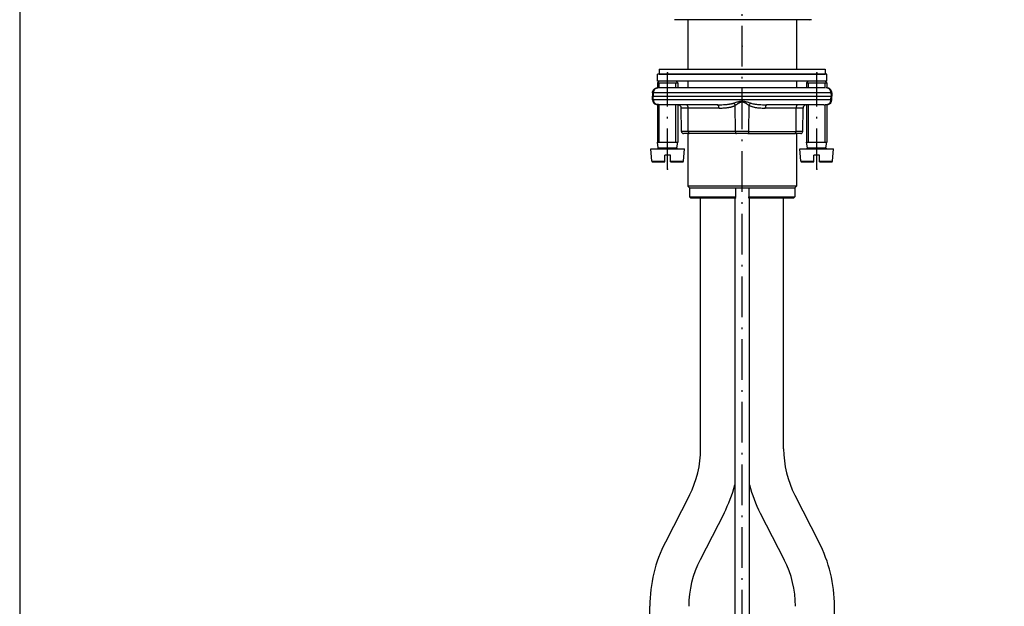
# Model space of a CAD drawing. Extents: x 0 to 581, y 0 to 878.
# Drawn here: x 0 to 291, y 269 to 442 of the extents above; entities that cross this region are included whole.
import ezdxf

# ---------------------------------------------------------------- set-up
doc = ezdxf.new("R2010")
doc.units = 0
doc.linetypes.add('DASHDOT', pattern=[18.5, 12, -3, 0.5, -3])
doc.layers.get('0').update_dxf_attribs({"linetype": 'CONTINUOUS'})
doc.layers.get('DEFPOINTS').update_dxf_attribs({"color": 4, "linetype": 'CONTINUOUS'})
doc.layers.add('BUHIN', color=7, linetype='CONTINUOUS')

# ---------------------------------------------------------------- blocks, each defined once
blk = doc.blocks.new('N-1')
at = {"layer": 'BUHIN'}
for p, q in [((-24.5, 0), (21.5, 0)), ((-24.5, 0), (-24.5, -1.5)), ((21.5, 0), (24.5, 0)), ((24.5, 0), (24.5, -1.5)), ((-21.94, -1.5), (-25, -1.5)), ((-25, -3.5), (-25, -1.5)), ((-24.5, -1.5), (21.5, -1.5)), ((25, -1.5), (-21.94, -1.5)), ((21.5, -1.5), (24.5, -1.5)), ((25, -3.5), (25, -1.5)), ((-21.94, -3.5), (-25, -3.5)), ((-24.5, -3.5), (-25, -4)), ((-25, -4), (-19.37, -4)), ((-25, -4), (-25, -5.51)), ((24.64, -5.5), (-24.64, -5.5)), ((-24.46, -5.5), (-24.46, -4)), ((25, -3.5), (-21.94, -3.5)), ((-19.54, -5.5), (-19.54, -4)), ((-19.5, -3.5), (-19, -4)), ((-19.37, -4), (-19, -4)), ((-19, -4), (-19, -5.5)), ((19.5, -3.5), (19, -4)), ((19, -4), (24.63, -4)), ((19, -4), (19, -5.5)), ((19.54, -5.5), (19.54, -4)), ((24.46, -5.5), (24.46, -4)), ((24.5, -3.5), (25, -4)), ((24.63, -4), (25, -4)), ((25, -4), (25, -5.51)), ((-26.46, -6.95), (-26.5, -8)), ((-26.5, -8), (-26.26, -8)), ((-26.46, -9.05), (-26.5, -8)), ((-26.23, -6.95), (-26.46, -6.95)), ((-26.23, -6.95), (-26.26, -8)), ((-26.26, -8), (26.26, -8)), ((-26.23, -9.05), (-26.26, -8)), ((26.23, -6.95), (-26.23, -6.95)), ((26.46, -6.95), (26.23, -6.95)), ((26.23, -6.95), (26.26, -8)), ((26.23, -9.05), (26.26, -8)), ((26.26, -8), (26.5, -8)), ((26.46, -6.95), (26.5, -8)), ((26.46, -9.05), (26.5, -8)), ((-26.23, -9.05), (-26.46, -9.05)), ((26.23, -9.05), (-26.23, -9.05)), ((-25.24, -10.43), (-25.43, -10.43)), ((-25, -10.44), (-25, -21.5)), ((-24.46, -21.5), (-24.46, -10.49)), ((-7.33, -10.5), (-24.1, -10.5)), ((-19.54, -21.5), (-19.54, -10.5)), ((-19, -10.5), (-19, -21.5)), ((-15.93, -11.49), (-17.97, -11.49)), ((-17.91, -18.41), (-17.97, -11.49)), ((-6.83, -11.49), (-15.93, -11.49)), ((-15.9, -18.41), (-15.93, -11.49)), ((-2, -18.41), (-2.04, -10.68)), ((2, -18.41), (2.04, -10.68)), ((15.93, -11.49), (6.83, -11.49)), ((24.1, -10.5), (7.33, -10.5)), ((15.9, -18.41), (15.93, -11.49)), ((17.97, -11.49), (15.93, -11.49)), ((17.91, -18.41), (17.97, -11.49)), ((19, -10.5), (19, -21.5)), ((19.54, -21.5), (19.54, -10.5)), ((24.46, -21.5), (24.46, -10.49)), ((25, -10.44), (25, -21.5)), ((25, -10.44), (25.02, -10.44)), ((25.43, -10.43), (25.24, -10.43)), ((26.46, -9.05), (26.23, -9.05)), ((-15.9, -18.41), (-17.91, -18.41)), ((-15.6, -19), (-17.31, -19)), ((-2, -18.41), (-15.9, -18.41)), ((-1.7, -19), (-15.6, -19)), ((2, -18.41), (-2, -18.41)), ((1.7, -19), (-1.7, -19)), ((1.7, -19), (15.6, -19)), ((2, -18.41), (15.9, -18.41)), ((17.31, -19), (15.6, -19)), ((17.91, -18.41), (15.9, -18.41)), ((-25, -21.5), (-19.37, -21.5)), ((-24.75, -23.21), (-25, -21.5)), ((-24.75, -23.21), (-19.58, -23.21)), ((-19.58, -23.21), (-19.25, -23.21)), ((-19.37, -21.5), (-19, -21.5)), ((-19.25, -23.21), (-19, -21.5)), ((19, -21.5), (24.63, -21.5)), ((19.25, -23.21), (19, -21.5)), ((19.25, -23.21), (24.42, -23.21)), ((24.42, -23.21), (24.75, -23.21)), ((24.63, -21.5), (25, -21.5)), ((24.75, -23.21), (25, -21.5)), ((-27, -23.5), (-17.61, -23.5)), ((-26.68, -27.17), (-27, -23.5)), ((-22.8, -27.17), (-22.8, -25.4)), ((-21.2, -25.4), (-22.8, -25.4)), ((-21.2, -27.17), (-21.2, -25.4)), ((-17.61, -23.5), (-17, -23.5)), ((-17.32, -27.17), (-17, -23.5)), ((17, -23.5), (26.39, -23.5)), ((17.32, -27.17), (17, -23.5)), ((21.2, -27.17), (21.2, -25.4)), ((22.8, -25.4), (21.2, -25.4)), ((22.8, -27.17), (22.8, -25.4)), ((26.39, -23.5), (27, -23.5)), ((26.68, -27.17), (27, -23.5)), ((-26.68, -27.17), (-22.8, -27.17)), ((-26.43, -27.4), (-22.8, -27.4)), ((-22.8, -27.4), (-22.8, -27.17)), ((-21.2, -27.4), (-21.2, -27.17)), ((-21.2, -27.17), (-17.89, -27.17)), ((-21.2, -27.4), (-18.11, -27.4)), ((-18.11, -27.4), (-17.57, -27.4)), ((-17.89, -27.17), (-17.32, -27.17)), ((17.32, -27.17), (21.2, -27.17)), ((17.57, -27.4), (21.2, -27.4)), ((21.2, -27.4), (21.2, -27.17)), ((22.8, -27.4), (22.8, -27.17)), ((22.8, -27.17), (26.11, -27.17)), ((22.8, -27.4), (25.89, -27.4)), ((25.89, -27.4), (26.43, -27.4)), ((26.11, -27.17), (26.68, -27.17))]:
    blk.add_line(p, q, dxfattribs=at)
at = {"layer": 'BUHIN', "linetype": 'DASHDOT'}
for p, q in [((-22, -29.54), (-22, -1.13)), ((22, -29.54), (22, -1.13))]:
    blk.add_line(p, q, dxfattribs=at)
at = {"layer": 'BUHIN'}
for points in [[(-26.46, -6.95), (-26.45, -6.82), (-26.43, -6.69), (-26.41, -6.6), (-26.38, -6.5), (-26.36, -6.45), (-26.31, -6.35), (-26.26, -6.25), (-26.2, -6.16), (-26.14, -6.06), (-26.09, -6.01), (-26.06, -5.97), (-26.02, -5.93), (-25.98, -5.89), (-25.94, -5.86), (-25.9, -5.82), (-25.85, -5.79), (-25.81, -5.76), (-25.77, -5.73), (-25.7, -5.69), (-25.61, -5.65), (-25.52, -5.62), (-25.41, -5.59), (-25.29, -5.56), (-25.14, -5.53), (-25.1, -5.52), (-25.01, -5.51), (-24.92, -5.5), (-24.83, -5.5), (-24.81, -5.5)], [(-24.81, -5.5), (-24.86, -5.5), (-24.91, -5.5), (-25.01, -5.52), (-25.11, -5.54), (-25.22, -5.56), (-25.31, -5.6), (-25.41, -5.64), (-25.5, -5.69), (-25.59, -5.75), (-25.68, -5.81), (-25.76, -5.89), (-25.83, -5.96), (-25.9, -6.05), (-25.97, -6.13), (-26.02, -6.23), (-26.07, -6.33), (-26.12, -6.43), (-26.16, -6.53), (-26.18, -6.64), (-26.21, -6.75), (-26.22, -6.86), (-26.23, -6.95)], [(26.23, -6.95), (26.22, -6.89), (26.22, -6.84), (26.21, -6.78), (26.2, -6.72), (26.19, -6.67), (26.18, -6.61), (26.16, -6.56), (26.15, -6.51), (26.13, -6.45), (26.11, -6.4), (26.09, -6.35), (26.06, -6.3), (26.04, -6.25), (26.01, -6.2), (25.98, -6.16), (25.95, -6.11), (25.92, -6.07), (25.88, -6.02), (25.85, -5.98), (25.81, -5.94), (25.78, -5.9), (25.74, -5.87), (25.7, -5.83), (25.65, -5.8), (25.61, -5.76), (25.57, -5.73), (25.52, -5.71), (25.48, -5.68), (25.43, -5.65), (25.38, -5.63), (25.34, -5.61), (25.29, -5.59), (25.24, -5.57), (25.19, -5.56), (25.14, -5.54), (25.09, -5.53), (25.04, -5.52), (24.98, -5.51), (24.93, -5.51), (24.88, -5.5), (24.81, -5.5)], [(26.46, -6.95), (26.45, -6.82), (26.43, -6.69), (26.41, -6.6), (26.38, -6.5), (26.36, -6.45), (26.31, -6.35), (26.26, -6.25), (26.2, -6.16), (26.14, -6.06), (26.09, -6.01), (26.06, -5.97), (26.02, -5.93), (25.98, -5.89), (25.94, -5.86), (25.9, -5.82), (25.85, -5.79), (25.81, -5.76), (25.77, -5.73), (25.7, -5.69), (25.62, -5.65), (25.52, -5.62), (25.42, -5.59), (25.29, -5.56), (25.14, -5.53), (25.1, -5.52), (25.01, -5.51), (24.92, -5.5), (24.87, -5.5), (24.81, -5.5)], [(-26.23, -9.05), (-26.22, -9.11), (-26.22, -9.16), (-26.21, -9.22), (-26.2, -9.28), (-26.19, -9.33), (-26.18, -9.39), (-26.16, -9.44), (-26.15, -9.49), (-26.13, -9.55), (-26.11, -9.6), (-26.09, -9.65), (-26.06, -9.7), (-26.04, -9.75), (-26.01, -9.8), (-25.98, -9.84), (-25.95, -9.89), (-25.92, -9.93), (-25.88, -9.98), (-25.85, -10.02), (-25.81, -10.06), (-25.78, -10.1), (-25.74, -10.13), (-25.7, -10.17), (-25.65, -10.2), (-25.61, -10.24), (-25.57, -10.27), (-25.52, -10.29), (-25.48, -10.32), (-25.43, -10.35), (-25.38, -10.37), (-25.34, -10.39), (-25.29, -10.41), (-25.24, -10.43)], [(-24.1, -10.5), (-24.15, -10.5), (-24.21, -10.5), (-24.31, -10.49), (-24.4, -10.49), (-24.5, -10.48), (-24.58, -10.48), (-24.67, -10.47), (-24.74, -10.46), (-24.82, -10.45), (-24.89, -10.45), (-24.95, -10.44), (-24.99, -10.44), (-25.02, -10.44)], [(-15.93, -11.49), (-15.93, -11.43), (-15.94, -11.37), (-15.94, -11.3), (-15.95, -11.24), (-15.96, -11.18), (-15.97, -11.12), (-15.98, -11.07), (-16, -11.01), (-16.01, -10.96), (-16.03, -10.91), (-16.05, -10.86), (-16.07, -10.82), (-16.09, -10.78), (-16.11, -10.74), (-16.13, -10.71), (-16.15, -10.67), (-16.17, -10.65), (-16.2, -10.62), (-16.22, -10.6), (-16.24, -10.58), (-16.26, -10.56), (-16.29, -10.54), (-16.31, -10.53), (-16.33, -10.52), (-16.36, -10.51), (-16.38, -10.51), (-16.4, -10.5), (-16.42, -10.5), (-16.43, -10.5)], [(-7.33, -10.5), (-6.88, -10.5), (-6.44, -10.49), (-5.99, -10.48), (-5.55, -10.46), (-5.32, -10.45), (-5.1, -10.44), (-4.89, -10.42), (-4.68, -10.41), (-4.65, -10.4), (-4.46, -10.39), (-4.27, -10.37), (-4.21, -10.36), (-4.03, -10.34), (-3.86, -10.32), (-3.76, -10.3), (-3.61, -10.28), (-3.45, -10.25), (-3.32, -10.23), (-3.19, -10.2), (-3.05, -10.17), (-2.89, -10.13), (-2.77, -10.1), (-2.66, -10.07), (-2.47, -10.01)], [(-6.83, -11.49), (-6.83, -11.43), (-6.83, -11.37), (-6.84, -11.3), (-6.84, -11.24), (-6.85, -11.18), (-6.86, -11.12), (-6.88, -11.07), (-6.89, -11.01), (-6.91, -10.96), (-6.92, -10.91), (-6.94, -10.86), (-6.96, -10.82), (-6.98, -10.78), (-7, -10.74), (-7.02, -10.71), (-7.05, -10.67), (-7.07, -10.65), (-7.09, -10.62), (-7.11, -10.6), (-7.14, -10.58), (-7.16, -10.56), (-7.18, -10.54), (-7.21, -10.53), (-7.23, -10.52), (-7.25, -10.51), (-7.27, -10.51), (-7.3, -10.5), (-7.32, -10.5), (-7.33, -10.5)], [(-6.83, -11.49), (-6.51, -11.49), (-6.19, -11.48), (-5.88, -11.48), (-5.56, -11.46), (-5.24, -11.44), (-4.92, -11.42), (-4.59, -11.38), (-4.43, -11.36), (-4.28, -11.34), (-4.27, -11.34), (-4.12, -11.32), (-3.97, -11.29), (-3.95, -11.29), (-3.81, -11.26), (-3.67, -11.24), (-3.63, -11.23), (-3.5, -11.2), (-3.37, -11.17), (-3.3, -11.15), (-3.18, -11.12), (-3.06, -11.09), (-2.98, -11.06), (-2.87, -11.03), (-2.76, -10.99), (-2.66, -10.96), (-2.56, -10.92), (-2.46, -10.88), (-2.35, -10.83), (-2.26, -10.79), (-2.17, -10.75), (-2.04, -10.68)], [(-2.47, -10.01), (-2.23, -9.93), (-1.99, -9.85), (-1.74, -9.77), (-1.49, -9.69), (-1.23, -9.61), (-0.97, -9.54), (-0.84, -9.51), (-0.72, -9.47), (-0.71, -9.47), (-0.6, -9.45), (-0.5, -9.43), (-0.43, -9.42), (-0.35, -9.41), (-0.27, -9.4), (-0.14, -9.39), (0, -9.38), (0.07, -9.38), (0.14, -9.38), (0.14, -9.39), (0.29, -9.4), (0.43, -9.42), (0.59, -9.45), (0.71, -9.47), (0.91, -9.52), (0.97, -9.54), (1.23, -9.61), (1.23, -9.61), (1.49, -9.69), (1.74, -9.77), (1.99, -9.85), (2.23, -9.93), (2.35, -9.97), (2.47, -10.01)], [(-2.04, -10.68), (-2.09, -10.56), (-2.15, -10.44), (-2.18, -10.39), (-2.22, -10.33), (-2.25, -10.28), (-2.29, -10.22), (-2.33, -10.17), (-2.36, -10.13), (-2.4, -10.08), (-2.44, -10.04), (-2.47, -10.01)], [(-2.04, -10.68), (-1.93, -10.61), (-1.82, -10.54), (-1.72, -10.47), (-1.61, -10.39), (-1.5, -10.32), (-1.39, -10.25), (-1.28, -10.17), (-1.16, -10.1), (-1.05, -10.03), (-0.93, -9.96), (-0.81, -9.89), (-0.69, -9.83), (-0.57, -9.77), (-0.51, -9.74), (-0.45, -9.72), (-0.39, -9.7), (-0.33, -9.68), (-0.32, -9.68), (-0.27, -9.66), (-0.22, -9.65), (-0.2, -9.65), (-0.15, -9.64), (-0.1, -9.63), (-0.07, -9.63), (0.02, -9.63), (0.07, -9.63), (0.16, -9.64), (0.2, -9.65), (0.29, -9.67), (0.32, -9.68), (0.43, -9.71), (0.45, -9.72), (0.56, -9.77), (0.57, -9.77), (0.69, -9.83), (0.81, -9.89), (0.93, -9.96), (1.05, -10.03), (1.16, -10.1), (1.28, -10.17), (1.39, -10.25), (1.5, -10.32), (1.61, -10.39), (1.72, -10.47), (1.82, -10.54), (1.93, -10.61), (1.98, -10.64), (2.04, -10.68)], [(2.47, -10.01), (2.39, -10.09), (2.32, -10.18), (2.25, -10.28), (2.18, -10.39), (2.11, -10.51), (2.08, -10.57), (2.06, -10.63), (2.04, -10.68)], [(2.04, -10.68), (2.18, -10.75), (2.19, -10.76), (2.34, -10.83), (2.35, -10.83), (2.54, -10.91), (2.66, -10.96), (2.86, -11.03), (2.98, -11.06), (3.2, -11.13), (3.3, -11.15), (3.54, -11.21), (3.62, -11.23), (3.89, -11.28), (3.95, -11.29), (4.23, -11.33), (4.27, -11.34), (4.57, -11.38), (4.59, -11.38), (4.91, -11.41), (4.91, -11.42), (5.23, -11.44), (5.55, -11.46), (5.87, -11.48), (6.19, -11.48), (6.51, -11.49), (6.67, -11.49), (6.83, -11.49)], [(2.47, -10.01), (2.68, -10.08), (2.87, -10.13), (2.89, -10.13), (3.14, -10.19), (3.32, -10.23), (3.59, -10.27), (3.76, -10.3), (4.07, -10.34), (4.21, -10.36), (4.55, -10.4), (4.65, -10.4), (5.03, -10.43), (5.1, -10.44), (5.52, -10.46), (5.54, -10.46), (5.99, -10.48), (6.44, -10.49), (6.88, -10.5), (7.11, -10.5), (7.33, -10.5)], [(7.33, -10.5), (7.31, -10.5), (7.28, -10.5), (7.24, -10.52), (7.19, -10.54), (7.15, -10.57), (7.1, -10.61), (7.06, -10.65), (7.02, -10.71), (6.98, -10.79), (6.94, -10.87), (6.91, -10.96), (6.88, -11.07), (6.85, -11.18), (6.84, -11.3), (6.83, -11.42), (6.83, -11.49)], [(16.43, -10.5), (16.41, -10.5), (16.39, -10.5), (16.34, -10.52), (16.3, -10.54), (16.25, -10.57), (16.21, -10.61), (16.17, -10.65), (16.12, -10.71), (16.08, -10.79), (16.04, -10.87), (16.01, -10.96), (15.98, -11.07), (15.96, -11.18), (15.94, -11.3), (15.93, -11.42), (15.93, -11.49)], [(24.1, -10.5), (24.25, -10.5), (24.38, -10.49), (24.51, -10.48), (24.63, -10.47), (24.74, -10.46), (24.85, -10.45), (24.94, -10.44), (25.03, -10.44), (25.11, -10.43), (25.18, -10.43), (25.24, -10.43)], [(25.24, -10.43), (25.34, -10.39), (25.44, -10.34), (25.53, -10.29), (25.62, -10.23), (25.7, -10.17), (25.78, -10.09), (25.85, -10.01), (25.92, -9.93), (25.98, -9.84), (26.04, -9.74), (26.09, -9.64), (26.13, -9.54), (26.16, -9.44), (26.19, -9.33), (26.21, -9.22), (26.22, -9.1), (26.23, -9.05)], [(-15.9, -18.41), (-15.9, -18.45), (-15.9, -18.5), (-15.89, -18.55), (-15.89, -18.6), (-15.88, -18.64), (-15.87, -18.68), (-15.85, -18.73), (-15.84, -18.76), (-15.83, -18.8), (-15.81, -18.83), (-15.8, -18.86), (-15.78, -18.89), (-15.76, -18.91), (-15.74, -18.93), (-15.73, -18.95), (-15.71, -18.96), (-15.69, -18.97), (-15.67, -18.98), (-15.65, -18.99), (-15.64, -19), (-15.6, -19)], [(-2, -18.41), (-2, -18.45), (-2, -18.5), (-1.99, -18.55), (-1.99, -18.6), (-1.98, -18.64), (-1.97, -18.68), (-1.95, -18.73), (-1.94, -18.76), (-1.93, -18.8), (-1.91, -18.83), (-1.9, -18.86), (-1.88, -18.89), (-1.86, -18.91), (-1.84, -18.93), (-1.83, -18.95), (-1.81, -18.96), (-1.79, -18.97), (-1.77, -18.98), (-1.75, -18.99), (-1.74, -19), (-1.7, -19)], [(1.7, -19), (1.72, -19), (1.74, -19), (1.77, -18.98), (1.81, -18.96), (1.84, -18.93), (1.87, -18.89), (1.91, -18.84), (1.94, -18.78), (1.96, -18.7), (1.98, -18.62), (2, -18.53), (2, -18.43), (2, -18.41)], [(15.6, -19), (15.62, -19), (15.64, -19), (15.67, -18.98), (15.71, -18.96), (15.74, -18.93), (15.77, -18.89), (15.81, -18.84), (15.84, -18.78), (15.86, -18.7), (15.88, -18.62), (15.9, -18.53), (15.9, -18.43), (15.9, -18.41)]]:
    blk.add_lwpolyline(points, dxfattribs=at)
for centre, radius, start, end in [((-24.96, -9), 1.5, 182, 252.0335), ((-25.27, -13.47), 3.04, 85.1611, 89.4543), ((-25.28, -13.58), 3.16, 84.9707, 89.4016), ((-18.97, -11.5), 1, 0.5, 90), ((18.97, -11.5), 1, 90, 179.5), ((24.96, -9), 1.5, 287.9665, 358), ((-17.31, -18.4), 0.6, 180.5, 270), ((17.31, -18.4), 0.6, 270, 359.5), ((-25, -23.25), 0.25, 271.9643, 6.2489), ((-19, -23.25), 0.25, 173.7511, 268.0357), ((19, -23.25), 0.25, 271.9643, 6.2489), ((25, -23.25), 0.25, 173.7511, 268.0357), ((-26.43, -27.15), 0.25, 186.7, 268.3), ((-17.57, -27.15), 0.25, 271.7, 353.3), ((17.57, -27.15), 0.25, 186.7, 268.3), ((26.43, -27.15), 0.25, 271.7, 353.3)]:
    blk.add_arc(centre, radius, start, end, dxfattribs=at)
for p in [(-22, -1.13), (22, -1.13), (-22, -29.54), (22, -29.54)]:
    blk.add_point(p, dxfattribs=at)

msp = doc.modelspace()

# ---------------------------------------------------------------- linework, layer by layer
at = {"color": 7}
for p, q in [((201.04, 315.54), (201.04, 389.6)), ((225.54, 315.54), (225.54, 389.6)), ((186.04, 156.2), (186.04, 269.05)), ((240.54, 156.2), (240.54, 269.05))]:
    msp.add_line(p, q, dxfattribs=at)
at = {"layer": 'BUHIN', "linetype": 'DASHDOT'}
msp.add_line((213.29, 21.37), (213.29, 672.22), dxfattribs=at)
at = {"layer": 'BUHIN'}
for p, q in [((195.74, 442.2), (193.29, 442.2)), ((233.29, 442.2), (195.74, 442.2)), ((197.29, 442.2), (197.29, 427.6)), ((229.29, 442.2), (229.29, 427.6)), ((197.29, 424.1), (197.29, 422.1)), ((229.29, 424.1), (229.29, 422.1)), ((197.29, 408.6), (197.29, 393.05)), ((229.29, 408.6), (229.29, 393.05)), ((205.62, 393.05), (197.29, 393.05)), ((197.74, 392.6), (197.29, 393.05)), ((197.74, 392.6), (205.83, 392.6)), ((197.74, 392.6), (197.74, 389.9)), ((229.29, 393.05), (205.62, 393.05)), ((205.83, 392.6), (211.29, 392.6)), ((211.29, 392.6), (211.29, 389.9)), ((211.29, 392.6), (215.29, 392.6)), ((215.29, 392.6), (228.84, 392.6)), ((215.29, 392.6), (215.29, 389.9)), ((228.84, 392.6), (229.29, 393.05)), ((228.84, 392.6), (228.84, 389.9)), ((197.74, 389.9), (205.83, 389.9)), ((198.04, 389.6), (197.74, 389.9)), ((198.04, 389.6), (205.98, 389.6)), ((205.83, 389.9), (211.29, 389.9)), ((205.98, 389.6), (211.29, 389.6)), ((211.14, 389.6), (211.14, 143.67)), ((211.29, 389.6), (211.29, 389.9)), ((215.29, 389.6), (215.29, 389.9)), ((215.29, 389.9), (228.84, 389.9)), ((215.29, 389.6), (228.54, 389.6)), ((215.41, 389.54), (215.41, 143.67)), ((228.54, 389.6), (228.84, 389.9)), ((197.72, 301.83), (190.63, 288.02)), ((228.85, 301.83), (235.95, 288.02)), ((207.95, 296.57), (200.85, 282.77)), ((218.63, 296.57), (225.72, 282.77))]:
    msp.add_line(p, q, dxfattribs=at)
for centre, radius, start, end in [((233.29, 443.2), 1, 270, 295.8419), ((171.04, 315.54), 30, 332.8009, 0), ((255.54, 315.54), 30, 180, 207.1991), ((171.04, 315.54), 41.5, 332.8009, 345.0927), ((255.54, 315.54), 41.5, 194.7994, 207.1991), ((227.54, 269.05), 41.5, 152.8009, 180), ((199.04, 269.05), 41.5, 0, 27.1991), ((227.54, 269.05), 30, 152.8009, 180), ((199.04, 269.05), 30, 0, 27.1991)]:
    msp.add_arc(centre, radius, start, end, dxfattribs=at)
for p in [(213.29, 434.37), (211.14, 389.6), (211.29, 389.6), (215.41, 389.54)]:
    msp.add_point(p, dxfattribs=at)
at = {"layer": 'DEFPOINTS'}
msp.add_lwpolyline([(0, 0), (581.37, 0), (581.37, 878.23), (0, 878.23)], close=True, dxfattribs=at)

# ---------------------------------------------------------------- block references
at = {"layer": 'BUHIN'}
msp.add_blockref('N-1', (213.29, 427.6), dxfattribs=at)

doc.saveas('drawing.dxf')
